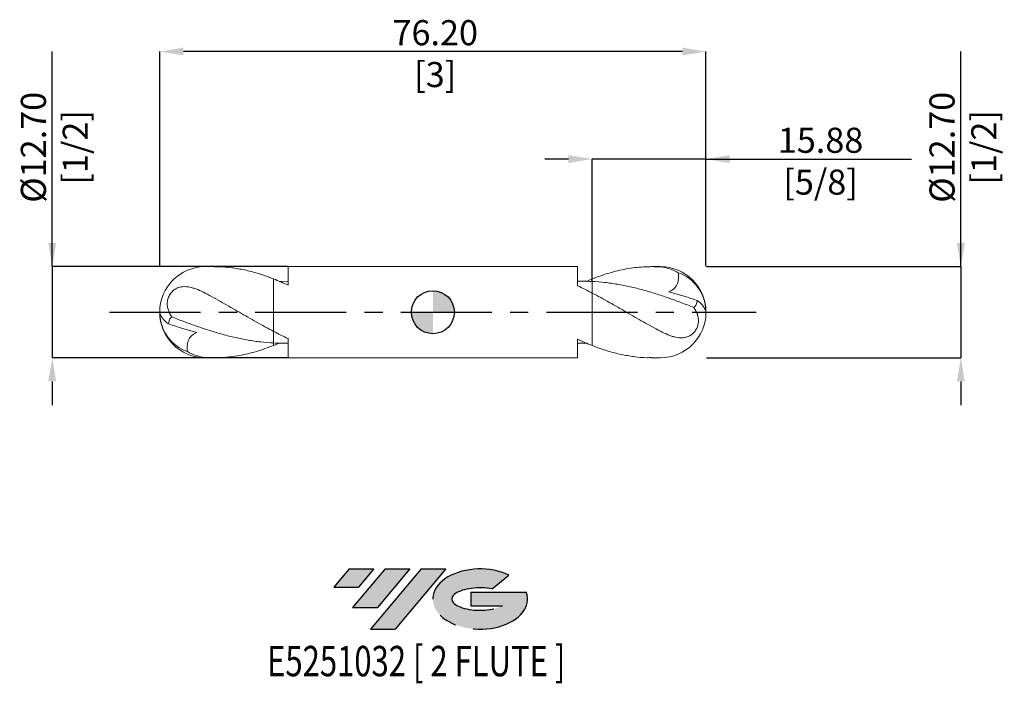
# Model space of a CAD drawing. Units: millimetres. Extents: x -58 to 80, y -52 to 41.
import ezdxf
from ezdxf.enums import TextEntityAlignment as Align

# ---------------------------------------------------------------- set-up
doc = ezdxf.new("R2010")
doc.units = ezdxf.units.MM
doc.header["$PDSIZE"] = -1
doc.linetypes.add('CENTERX2', pattern=[20.319999999999997, 12.7, -2.54, 2.54, -2.54])
for name, color, linetype in [('FORMAT', 2, 'Continuous'), ('중심선', 1, 'CENTERX2'), ('해칭선', 100, 'Continuous')]:
    doc.layers.add(name, color=color, linetype=linetype)
doc.layers.add('외형선', color=4, linetype='Continuous', lineweight=30)
doc.layers.add('치수문자_일반주서', color=7, linetype='Continuous', lineweight=15)
doc.styles.add('SLDTEXTSTYLE0', font='TXT', dxfattribs={"width": 0.75})
doc.dimstyles.new('SLDDIMSTYLE1', dxfattribs={"dimtxt": 3.5, "dimasz": 3.302, "dimexe": 0, "dimexo": 0.0625, "dimgap": 0.875, "dimtad": 1, "dimrnd": 1e-09, "dimzin": 4, "dimdsep": 46, "dimtxsty": 'SLDTEXTSTYLE0', "dimsah": 1, "dimcen": 0.09, "dimadec": 0, "dimazin": 1, "dimtfac": 1, "dimtofl": 0, "dimtmove": 0, "dimatfit": 3, "dimfxl": 1, "dimfrac": 2, "dimtolj": 1, "dimtzin": 12, "dimarcsym": 0})

# ---------------------------------------------------------------- blocks, each defined once
blk = doc.blocks.new('블럭10')
at = {"layer": '중심선'}
for p, q in [((2.268634060543552, 16.24717430164393), (0.1404042013395286, 13.71084872107135)), ((2.268634060543552, 16.24717430164393), (5.714909304380834, 16.24717430164393)), ((7.28139805157953, 16.24717430164393), (2.750260043222114, 10.84717430164391)), ((5.714909304380834, 16.24717430164393), (3.58671253028996, 13.71088815037384)), ((12.29416204261559, 16.24717430164393), (5.245725140726316, 7.84717430164391)), ((10.72767329541681, 16.24717430164393), (6.196535287059397, 10.84717430164391)), ((7.28139805157953, 16.24717430164393), (10.72767329541681, 16.24717430164393)), ((15.74043728645272, 16.24717430164393), (8.692000384563599, 7.84717430164391)), ((12.29416204261559, 16.24717430164393), (15.74043728645272, 16.24717430164393)), ((22.22332737316547, 13.45928029700563), (24.52862924686651, 15.39360700705356)), ((0.1404042013395286, 13.71084872107135), (3.58671253028996, 13.71088815037384)), ((19.22039502424796, 13.00717430171391), (19.22036997980202, 11.08717430171403)), ((19.22039502424796, 13.00717430171391), (26.96566020931264, 13.00717430171391)), ((19.22036997980202, 11.08717430171403), (23.66174974927406, 11.08717430171406)), ((2.750260043222114, 10.84717430164391), (6.196535287059397, 10.84717430164391)), ((5.245725140726316, 7.84717430164391), (8.692000384563599, 7.84717430164391))]:
    blk.add_line(p, q, dxfattribs=at)
for centre, major_axis, ratio, start_param, end_param in [((20.54032771741204, 12.0471743016438), (6.600054785286829, -1.261213355974178e-13), 0.636358354079598, 0.9219305317359503, 6.513795318482858), ((20.54032771746488, 12.04717430159265), (3.960054785062283, 1.540847449632565e-10), 0.3939339440162632, 1.131841032648279, 5.62031148352944)]:
    blk.add_ellipse(centre, major_axis=major_axis, ratio=ratio, start_param=start_param, end_param=end_param, dxfattribs=at)
at = {"layer": 'FORMAT', "color": 2, "style": 'SLDTEXTSTYLE0', "width": 0.75}
blk.add_attdef('AUTOATTR0', text='', height=4.233333333333333, dxfattribs=at).set_placement((4.408487351596664, -0.0412997538344756), align=Align.BOTTOM_LEFT)
blk = doc.blocks.new('_D')
at = {"layer": 'Defpoints', "color": 0}
for p in [(22.22500000000003, 21.34999999999999), (38.09999999999999, 6.350000000000002), (22.22500000000003, 4.289194988817773)]:
    blk.add_point(p, dxfattribs=at)
at = {"layer": '치수문자_일반주서', "color": 0, "lineweight": -2}
for p, q in [((18.92300000000003, 21.34999999999999), (15.62100000000003, 21.34999999999999)), ((22.22500000000003, 4.351694988817773), (22.22500000000003, 21.34999999999999)), ((38.09999999999999, 21.34999999999999), (22.22500000000003, 21.34999999999999)), ((38.09999999999999, 6.412500000000002), (38.09999999999999, 21.34999999999999)), ((38.09999999999999, 21.34999999999999), (66.777, 21.34999999999999)), ((41.40199999999999, 21.34999999999999), (44.70399999999999, 21.34999999999999))]:
    blk.add_line(p, q, dxfattribs=at)
at = {"layer": '치수문자_일반주서', "color": 0}
for points in [[(18.92300000000003, 20.79966666666666), (18.92300000000003, 21.90033333333333), (22.22500000000003, 21.34999999999999)], [(41.40199999999999, 21.90033333333333), (41.40199999999999, 20.79966666666666), (38.09999999999999, 21.34999999999999)]]:
    blk.add_solid(points, dxfattribs=at)
at = {"layer": '치수문자_일반주서', "color": 0, "insert": (54.0895, 25.72499999999999), "char_height": 3.5, "attachment_point": 2, "style": 'SLDTEXTSTYLE0'}
blk.add_mtext('\\A1;15.88 [5/8]', dxfattribs=at)
blk = doc.blocks.new('_D_1')
at = {"layer": 'Defpoints', "color": 0}
for p in [(-38.10000000000002, 36.34999999999999), (-38.10000000000002, 6.349999999999993), (38.09999999999999, 6.350000000000002)]:
    blk.add_point(p, dxfattribs=at)
at = {"layer": '치수문자_일반주서', "color": 0, "lineweight": -2}
for p, q in [((-38.10000000000002, 6.412499999999993), (-38.10000000000001, 36.34999999999999)), ((34.798, 36.34999999999999), (-34.79800000000001, 36.34999999999999)), ((38.09999999999999, 6.412500000000002), (38.1, 36.34999999999999))]:
    blk.add_line(p, q, dxfattribs=at)
at = {"layer": '치수문자_일반주서', "color": 0}
for points in [[(-34.79800000000001, 36.90033333333333), (-34.79800000000001, 35.79966666666666), (-38.10000000000001, 36.34999999999999)], [(34.798, 35.79966666666666), (34.798, 36.90033333333333), (38.1, 36.34999999999999)]]:
    blk.add_solid(points, dxfattribs=at)
at = {"layer": '치수문자_일반주서', "color": 0, "insert": (0.3334988034996442, 40.72499999999999), "char_height": 3.5, "attachment_point": 2, "style": 'SLDTEXTSTYLE0'}
blk.add_mtext('\\A1;76.20 [3]', dxfattribs=at)
blk = doc.blocks.new('_D_2')
at = {"layer": 'Defpoints', "color": 0}
for p in [(-20.19464424001098, 6.349999999999996), (-53.09999999999997, -6.350000000000124), (-20.19464424001098, -6.350000000000001)]:
    blk.add_point(p, dxfattribs=at)
at = {"layer": '치수문자_일반주서', "color": 0, "lineweight": -2}
for p, q in [((-53.10000000000002, 6.349999999999874), (-53.10000000000012, 36.33949999999994)), ((-53.10000000000003, 9.651999999999873), (-53.10000000000004, 12.95399999999987)), ((-20.25714424001098, 6.349999999999996), (-53.10000000000002, 6.349999999999874)), ((-53.10000000000002, 6.349999999999874), (-53.09999999999997, -6.350000000000126)), ((-20.25714424001098, -6.350000000000001), (-53.09999999999997, -6.350000000000126)), ((-53.09999999999996, -9.652000000000125), (-53.09999999999994, -12.95400000000012))]:
    blk.add_line(p, q, dxfattribs=at)
at = {"layer": '치수문자_일반주서', "color": 0}
for points in [[(-53.65033333333336, 9.651999999999871), (-52.5496666666667, 9.651999999999875), (-53.10000000000002, 6.349999999999874)], [(-52.54966666666662, -9.652000000000124), (-53.65033333333329, -9.652000000000127), (-53.09999999999997, -6.350000000000126)]]:
    blk.add_solid(points, dxfattribs=at)
at = {"layer": '치수문자_일반주서', "color": 0, "insert": (-57.47500000000007, 22.99574999999993), "char_height": 3.5, "attachment_point": 2, "rotation": 90.00000000000018, "style": 'SLDTEXTSTYLE0'}
blk.add_mtext('\\A1;%%c12.70 [1/2]', dxfattribs=at)
blk = doc.blocks.new('_D_3')
at = {"layer": 'Defpoints', "color": 0}
for p in [(38.09999999999999, 6.350000000000002), (38.09999999999999, -6.349999999999997), (73.65902120830525, -6.349999999999864)]:
    blk.add_point(p, dxfattribs=at)
at = {"layer": '치수문자_일반주서', "color": 0, "lineweight": -2}
for p, q in [((73.6590212083052, 6.350000000000133), (73.6590212083051, 36.33950000000016)), ((73.65902120830519, 9.652000000000132), (73.65902120830518, 12.95400000000013)), ((38.16249999999999, 6.350000000000002), (73.6590212083052, 6.350000000000133)), ((73.6590212083052, 6.350000000000133), (73.65902120830525, -6.349999999999866)), ((38.16249999999999, -6.349999999999997), (73.65902120830525, -6.349999999999866)), ((73.65902120830526, -9.651999999999866), (73.65902120830528, -12.95399999999987))]:
    blk.add_line(p, q, dxfattribs=at)
at = {"layer": '치수문자_일반주서', "color": 0}
for points in [[(73.10868787497186, 9.65200000000013), (74.20935454163852, 9.652000000000134), (73.6590212083052, 6.350000000000133)], [(74.20935454163859, -9.651999999999864), (73.10868787497193, -9.651999999999868), (73.65902120830525, -6.349999999999866)]]:
    blk.add_solid(points, dxfattribs=at)
at = {"layer": '치수문자_일반주서', "color": 0, "insert": (69.28402120830515, 22.99575000000014), "char_height": 3.5, "attachment_point": 2, "rotation": 90.00000000000018, "style": 'SLDTEXTSTYLE0'}
blk.add_mtext('\\A1;%%c12.70 [1/2]', dxfattribs=at)
blk = doc.blocks.new('SW_DOWELSYMBOL_0')
at = {"linetype": 'Continuous', "lineweight": 0}
h = blk.add_hatch(color=0, dxfattribs=at)
edge = h.paths.add_edge_path(flags=0)
edge.add_arc((0, 0), 3.000000000000001, 0, 90)
edge.add_line((0, 3.000000000000001), (0, 0))
edge.add_line((0, 0), (3.000000000000001, 0))
h = blk.add_hatch(color=0, dxfattribs=at)
edge = h.paths.add_edge_path(flags=0)
edge.add_arc((0, 0), 3.000000000000001, 180, 270.0000000000008)
edge.add_line((0, -3.000000000000001), (0, 0))
edge.add_line((0, 0), (-3.000000000000001, 0))
at = {"layer": '해칭선', "color": 0}
blk.add_circle((0, 0), 3.000000000000001, dxfattribs=at)

msp = doc.modelspace()

# ---------------------------------------------------------------- hatches: boundary and pattern name
at = {"layer": '중심선'}
for points in [[(-8.225363627744365, -35.8), (-11.67163887158165, -35.8), (-13.79986873078567, -38.3363255805726), (-10.35356040183524, -38.33628615127011)], [(-3.212599636708411, -35.8), (-6.658874880545696, -35.8), (-11.19001288890308, -41.20000000000002), (-7.743737645065799, -41.20000000000002)], [(1.800164354327483, -35.80000000000003), (-1.646110889509604, -35.79999999999998), (-8.694547791398882, -44.20000000000002), (-5.248272547561598, -44.20000000000002)]]:
    msp.add_hatch(color=256, dxfattribs=at).paths.add_polyline_path(points, flags=0)
h = msp.add_hatch(color=256, dxfattribs=at)
edge = h.paths.add_edge_path(flags=0)
edge.add_ellipse((6.600054785339683, -40.00000000005127), major_axis=(3.960054785062283, 1.540882976769353e-10), ratio=0.3939339440162628, start_angle=39.998034231492284, end_angle=342.90460819391564, ccw=False)
edge.add_line((8.283054441040251, -38.5878940046383), (10.58835631474132, -36.65356729459038))
edge.add_ellipse((6.600054785286837, -40.00000000000015), major_axis=(6.600054785286829, -1.27897692436818e-13), ratio=0.636358354079598, start_angle=39.99873849337411, end_angle=368.4976242363725)
edge.add_line((13.02538727718745, -39.03999999993002), (5.280122092122761, -39.03999999993))
edge.add_line((5.28012209212276, -39.03999999993), (5.280097047676826, -40.95999999992991))
edge.add_line((5.280097047676826, -40.95999999992991), (9.721476817148861, -40.95999999992988))

# ---------------------------------------------------------------- linework, layer by layer
at = {"color": 1, "linetype": 'Continuous', "lineweight": 15}
for p, q in [((-30.47917804257998, 6.350000000000001), (-31.75, 6.350000000000005)), ((31.74999999999999, 6.350000000000002), (30.48037530189601, 6.350000000000002)), ((-31.75000000000001, -6.349999999999994), (-30.48037530189603, -6.349999999999994)), ((30.47917804257997, -6.349999999999997), (31.74999999999999, -6.349999999999997))]:
    msp.add_line(p, q, dxfattribs=at)
for centre, radius, start, end in [((-31.75, 3.6e-15), 6.350000000000001, 90.00000000000078, 180), ((31.74999999999999, 2.8e-15), 6.350000000000001, 0, 90), ((32.38912205584036, 0.1178625920955508), 5.678280045143125, 1.069757722394211, 71.16330189143366), ((35.06194250395693, -1.103839521024602), 3.284762359040064, 23.84125279481884, 56.79541269263081), ((-31.75, 3.6e-15), 6.350000000000001, 180, 269.9999999999999), ((31.74999999999999, 2.8e-15), 6.350000000000001, 270.0000000000008, 0), ((-35.06194250395693, 1.103839521024607), 3.284762359040064, 203.8412527948187, 236.7954126926305), ((-32.38912205584037, -0.1178625920955447), 5.678280045143125, 181.0697577223942, 251.1633018914337)]:
    msp.add_arc(centre, radius, start, end, dxfattribs=at)
for points, knots in [([(-22.225, 4.644090403668866), (-22.59813248266285, 4.786196573620447), (-23.34536653663278, 5.070777987463767), (-24.68834699303664, 5.505078284617664), (-26.26080145362392, 5.916764490207409), (-28.07119591488372, 6.218728809299872), (-29.47866157048614, 6.358940447185667), (-30.28543812664906, 6.336102631947977), (-30.47917804257998, 6.330618342189684)], [0, 0, 0, 0, 0.1355834132994745, 0.2715189598285165, 0.4884210458183831, 0.706770288284914, 0.9295836012311485, 1, 1, 1, 1]), ([(22.225, 4.644090403668861), (22.62097320569246, 4.8002452221306), (23.0195899385812, 4.947663050340234), (23.81512544696352, 5.222353763908942), (24.20986006078927, 5.349418351741172), (25.00246623299835, 5.582556016085929), (25.40118630592252, 5.688664004424667), (26.19646941299462, 5.878023091006745), (26.59078458423998, 5.961152312916434), (27.38399152928455, 6.104180863549381), (27.78278484446726, 6.164014197599807), (28.57775589366019, 6.259216207232072), (28.97179465169817, 6.294565492319631), (29.76554323178291, 6.340757330965003), (30.16437967295759, 6.351515376093707), (30.95897908578265, 6.348140490091577), (31.35288452892473, 6.334080313837514), (31.74999999999989, 6.307657477628183)], [0, 0, 0, 0, 0.1249999999999999, 0.1249999999999999, 0.2499999999999998, 0.2499999999999998, 0.3749999999999999, 0.3749999999999999, 0.4999999999999999, 0.4999999999999999, 0.6249999999999999, 0.6249999999999999, 0.75, 0.75, 0.875, 0.875, 1, 1, 1, 1]), ([(34.22247946690543, 5.492029027400964), (33.82952925494983, 5.731472423406078), (33.42550155348032, 5.919789166307964), (32.60068665513401, 6.19356426125997), (32.17565752971427, 6.279335541042673), (31.75000000000017, 6.307657477628173)], [0, 0, 0, 0, 0.5, 0.5, 1, 1, 1, 1]), ([(36.40006103012409, 0.6654050732696063), (36.10448170040242, 0.780166129367419), (35.81103194485776, 0.8939328146853037), (35.2215543828713, 1.119623963969128), (34.92540207654083, 1.231560624304197), (34.33314466086615, 1.452516154943899), (34.03704266970978, 1.561533862993369), (33.44776474483487, 1.77560609235118), (33.15417929182004, 1.880716649294218), (32.26726099080255, 2.19033652433657), (31.67422852161721, 2.388319810286356), (30.49775965890878, 2.760962006996855), (29.90272275397817, 2.936816647482293), (29.01722311493238, 3.179731879014301), (28.7240959622814, 3.257175994454772), (28.13360400117568, 3.405233003264547), (27.83723014807465, 3.475747882836777), (26.94904707198509, 3.675692050220634), (26.36246057150681, 3.793252191536025), (25.47470764416664, 3.944785308836608), (25.17823780908059, 3.991103681157122), (24.58707825511042, 4.07491419028755), (24.29362760254655, 4.112363575993074), (23.4094133889493, 4.211451466820034), (22.81427939376215, 4.259694564048343), (22.22500000000374, 4.289194988817599)], [0, 0, 0, 0, 0.0625000000000001, 0.0625000000000001, 0.1250000000000001, 0.1250000000000001, 0.1875000000000001, 0.1875000000000001, 0.2500000000000002, 0.2500000000000002, 0.3750000000000003, 0.3750000000000003, 0.5000000000000003, 0.5000000000000003, 0.5625000000000004, 0.5625000000000004, 0.6250000000000006, 0.6250000000000006, 0.7500000000000006, 0.7500000000000006, 0.8125000000000004, 0.8125000000000004, 0.8750000000000003, 0.8750000000000003, 1, 1, 1, 1]), ([(34.22247946690544, 5.492029027400967), (34.26760212148893, 5.225480991656769), (34.2879108843816, 4.954212169313017), (34.25841050006042, 4.542005302536797), (34.23859041154571, 4.406890687662218), (34.17550754465761, 4.142031562641323), (34.13144913496195, 4.010774892995292), (34.01950931103198, 3.764387897867385), (33.95194227622009, 3.648947374876161), (33.79322785513676, 3.433830399663285), (33.70148972919273, 3.334131825211574), (33.40549412018722, 3.071146238224598), (33.17416902859541, 2.937820696220609), (32.93443322515507, 2.842556359795948)], [0, 0, 0, 0, 0.2499999999999993, 0.2499999999999993, 0.374999999999999, 0.374999999999999, 0.4999999999999987, 0.4999999999999987, 0.6249999999999987, 0.6249999999999987, 0.7499999999999987, 0.7499999999999987, 1, 1, 1, 1]), ([(-31.75, 2.655292159901801), (-32.10272872442641, 2.840209388448457), (-32.45006010939723, 3.005482272546764), (-32.96947605580347, 3.214835064700711), (-33.14236099420737, 3.278130430305325), (-33.48901638600562, 3.389119343006957), (-33.66357030480505, 3.436924169352505), (-34.18044506289547, 3.547729612112956), (-34.51844084105475, 3.581111802849215), (-35.02667409842081, 3.542999303293506), (-35.19292507976952, 3.515488374195137), (-35.51945924202261, 3.425493299726355), (-35.68165608698834, 3.362192547844028), (-35.99301053728146, 3.194290499242943), (-36.14129725298054, 3.090685291955406), (-36.42212233068194, 2.833523886337044), (-36.54827119701071, 2.685728224618661), (-36.76836529463813, 2.346807302994698), (-36.85673384352052, 2.163798011683884), (-36.98752669238625, 1.776731512422572), (-37.02753455101684, 1.579306825450551), (-37.06090185983476, 1.186634249531078), (-37.05407539541184, 0.9969474506612137), (-37.00340001068427, 0.6297204604518996), (-36.95888927159942, 0.4508758536197384), (-36.78392293689073, -0.0574377836329418), (-36.61116395998832, -0.368686111917242), (-36.40006103010782, -0.6654050732759274)], [0, 0, 0, 0, 0.1250000000000003, 0.1250000000000003, 0.1875000000000004, 0.1875000000000004, 0.2500000000000005, 0.2500000000000005, 0.3750000000000001, 0.3750000000000001, 0.4375, 0.4375, 0.4999999999999998, 0.4999999999999998, 0.5624999999999996, 0.5624999999999996, 0.6249999999999994, 0.6249999999999994, 0.6874999999999996, 0.6874999999999996, 0.7499999999999997, 0.7499999999999997, 0.8124999999999999, 0.8124999999999999, 0.8749999999999999, 0.8749999999999999, 1, 1, 1, 1]), ([(-31.75, 2.655292159901801), (-31.35288452892496, 2.447105280753775), (-30.958979085783, 2.234304503711776), (-30.16437967295819, 1.799602273821389), (-29.76554323178362, 1.578018567791379), (-28.97179465169911, 1.130280974401728), (-28.57775589366124, 0.9043061513303279), (-27.78278484446856, 0.4484001396769521), (-27.38399152928597, 0.2188725634172428), (-26.59078458424161, -0.2393019327652475), (-26.19646941299638, -0.4679299774265928), (-25.40118630592453, -0.9237427039201016), (-25.00246623300047, -1.150488439918956), (-24.2098600607916, -1.597694881195906), (-23.81512544696599, -1.818327484911485), (-23.01958993858392, -2.252748379176911), (-22.62097320569529, -2.466118067352401), (-22.22500000000293, -2.673796854018395)], [0, 0, 0, 0, 0.1250000000000002, 0.1250000000000002, 0.2500000000000003, 0.2500000000000003, 0.3750000000000003, 0.3750000000000003, 0.5000000000000002, 0.5000000000000002, 0.6250000000000001, 0.6250000000000001, 0.7500000000000001, 0.7500000000000001, 0.875, 0.875, 1, 1, 1, 1]), ([(31.74999999999999, -2.655292159901795), (31.35288452892495, -2.447105280753769), (30.95897908578299, -2.234304503711772), (30.16437967295818, -1.799602273821383), (29.76554323178361, -1.578018567791376), (28.9717946516991, -1.130280974401724), (28.57775589366123, -0.9043061513303231), (27.78278484446854, -0.4484001396769504), (27.38399152928596, -0.2188725634172375), (26.5907845842416, 0.2393019327652511), (26.19646941299637, 0.4679299774265951), (25.40118630592452, 0.9237427039201058), (25.00246623300046, 1.150488439918957), (24.20986006079159, 1.597694881195909), (23.81512544696598, 1.818327484911489), (23.01958993858391, 2.252748379176914), (22.62097320569528, 2.466118067352404), (22.22500000000292, 2.673796854018394)], [0, 0, 0, 0, 0.1250000000000002, 0.1250000000000002, 0.2500000000000003, 0.2500000000000003, 0.3750000000000003, 0.3750000000000003, 0.5000000000000002, 0.5000000000000002, 0.6250000000000001, 0.6250000000000001, 0.7500000000000001, 0.7500000000000001, 0.875, 0.875, 1, 1, 1, 1]), ([(36.40006103010778, 0.6654050732759398), (36.47309878065684, 0.7094150012263266), (36.53816010359408, 0.7639776579473416), (36.65227706885494, 0.894820982980351), (36.70170672479581, 0.9723440650914004), (36.81863748031809, 1.227121401595669), (36.85722579939172, 1.431769337843664), (36.86077762452552, 1.644588386775616)], [0, 0, 0, 0, 0.2499999999999999, 0.2499999999999999, 0.4999999999999998, 0.4999999999999998, 1, 1, 1, 1]), ([(31.74999999999999, -2.655292159901793), (32.10272872442641, -2.84020938844845), (32.45006010939723, -3.005482272546758), (32.96947605580347, -3.214835064700704), (33.14236099420737, -3.278130430305318), (33.48901638600562, -3.389119343006951), (33.66357030480505, -3.436924169352499), (34.18044506289547, -3.54772961211295), (34.51844084105475, -3.581111802849209), (35.02667409842081, -3.542999303293499), (35.19292507976952, -3.515488374195129), (35.5194592420226, -3.425493299726349), (35.68165608698834, -3.362192547844021), (35.99301053728146, -3.194290499242935), (36.14129725298053, -3.090685291955398), (36.42212233068194, -2.833523886337036), (36.5482711970107, -2.685728224618654), (36.76836529463812, -2.346807302994691), (36.85673384352052, -2.163798011683878), (36.98752669238625, -1.776731512422563), (37.02753455101684, -1.579306825450545), (37.06090185983476, -1.18663424953107), (37.05407539541184, -0.9969474506612056), (37.00340001068427, -0.6297204604518921), (36.95888927159942, -0.4508758536197311), (36.78392293689072, 0.0574377836329507), (36.6111639599883, 0.3686861119172509), (36.40006103010781, 0.6654050732759331)], [0, 0, 0, 0, 0.1250000000000003, 0.1250000000000003, 0.1875000000000004, 0.1875000000000004, 0.2500000000000005, 0.2500000000000005, 0.3750000000000001, 0.3750000000000001, 0.4375, 0.4375, 0.4999999999999998, 0.4999999999999998, 0.5624999999999996, 0.5624999999999996, 0.6249999999999994, 0.6249999999999994, 0.6874999999999996, 0.6874999999999996, 0.7499999999999997, 0.7499999999999997, 0.8124999999999999, 0.8124999999999999, 0.8749999999999999, 0.8749999999999999, 1, 1, 1, 1]), ([(-36.40006103010779, -0.6654050732759345), (-36.47309878065685, -0.7094150012263185), (-36.53816010359409, -0.7639776579473363), (-36.65227706885496, -0.8948209829803453), (-36.70170672479583, -0.9723440650913915), (-36.8186374803181, -1.22712140159566), (-36.85722579939173, -1.431769337843658), (-36.86077762452553, -1.644588386775609)], [0, 0, 0, 0, 0.2499999999999999, 0.2499999999999999, 0.4999999999999998, 0.4999999999999998, 1, 1, 1, 1]), ([(-36.40006103012411, -0.6654050732696), (-36.10448170040243, -0.7801661293674123), (-35.81103194485777, -0.8939328146852965), (-35.22155438287132, -1.119623963969122), (-34.92540207654085, -1.231560624304191), (-34.33314466086617, -1.452516154943893), (-34.03704266970979, -1.561533862993361), (-33.44776474483488, -1.775606092351172), (-33.15417929182006, -1.880716649294211), (-32.26726099080257, -2.190336524336562), (-31.67422852161722, -2.388319810286347), (-30.49775965890879, -2.760962006996852), (-29.90272275397819, -2.936816647482289), (-29.01722311493239, -3.179731879014298), (-28.72409596228141, -3.257175994454769), (-28.13360400117569, -3.405233003264545), (-27.83723014807466, -3.475747882836774), (-26.9490470719851, -3.675692050220629), (-26.36246057150682, -3.79325219153602), (-25.47470764416665, -3.944785308836604), (-25.1782378090806, -3.991103681157117), (-24.58707825511043, -4.074914190287547), (-24.29362760254656, -4.112363575993069), (-23.40941338894931, -4.21145146682003), (-22.81427939376216, -4.259694564048338), (-22.22500000000375, -4.289194988817599)], [0, 0, 0, 0, 0.0625000000000001, 0.0625000000000001, 0.1250000000000001, 0.1250000000000001, 0.1875000000000001, 0.1875000000000001, 0.2500000000000002, 0.2500000000000002, 0.3750000000000003, 0.3750000000000003, 0.5000000000000003, 0.5000000000000003, 0.5625000000000004, 0.5625000000000004, 0.6250000000000006, 0.6250000000000006, 0.7500000000000006, 0.7500000000000006, 0.8125000000000004, 0.8125000000000004, 0.8750000000000003, 0.8750000000000003, 1, 1, 1, 1]), ([(-34.22247946690545, -5.49202902740096), (-34.26760212148895, -5.225480991656759), (-34.28791088438162, -4.95421216931301), (-34.25841050006044, -4.54200530253679), (-34.23859041154572, -4.406890687662212), (-34.17550754465762, -4.142031562641314), (-34.13144913496197, -4.010774892995286), (-34.019509311032, -3.764387897867376), (-33.95194227622011, -3.648947374876155), (-33.79322785513676, -3.433830399663279), (-33.70148972919274, -3.334131825211568), (-33.40549412018723, -3.071146238224593), (-33.17416902859543, -2.937820696220601), (-32.93443322515508, -2.842556359795942)], [0, 0, 0, 0, 0.2499999999999993, 0.2499999999999993, 0.374999999999999, 0.374999999999999, 0.4999999999999987, 0.4999999999999987, 0.6249999999999987, 0.6249999999999987, 0.7499999999999987, 0.7499999999999987, 1, 1, 1, 1]), ([(-34.22247946690544, -5.492029027400953), (-33.82952925494985, -5.731472423406068), (-33.42550155348033, -5.919789166307957), (-32.60068665513401, -6.193564261259965), (-32.17565752971429, -6.279335541042663), (-31.75000000000019, -6.307657477628169)], [0, 0, 0, 0, 0.5, 0.5, 1, 1, 1, 1]), ([(-22.22500000000002, -4.644090403668862), (-22.62097320569247, -4.800245222130595), (-23.01958993858121, -4.947663050340228), (-23.81512544696353, -5.222353763908941), (-24.20986006078928, -5.349418351741171), (-25.00246623299837, -5.582556016085931), (-25.40118630592254, -5.688664004424666), (-26.19646941299463, -5.878023091006746), (-26.59078458423999, -5.961152312916433), (-27.38399152928456, -6.104180863549374), (-27.78278484446727, -6.164014197599798), (-28.5777558936602, -6.259216207232065), (-28.97179465169818, -6.294565492319627), (-29.76554323178292, -6.340757330964998), (-30.1643796729576, -6.351515376093701), (-30.95897908578266, -6.348140490091573), (-31.35288452892474, -6.334080313837511), (-31.7499999999999, -6.307657477628176)], [0, 0, 0, 0, 0.1249999999999999, 0.1249999999999999, 0.2499999999999998, 0.2499999999999998, 0.3749999999999999, 0.3749999999999999, 0.4999999999999999, 0.4999999999999999, 0.6249999999999999, 0.6249999999999999, 0.75, 0.75, 0.875, 0.875, 1, 1, 1, 1]), ([(22.22499999999999, -4.644090403668865), (22.59813248266284, -4.786196573620445), (23.34536653663277, -5.070777987463762), (24.68834699303663, -5.505078284617658), (26.26080145362392, -5.916764490207404), (28.07119591488372, -6.218728809299867), (29.47866157048613, -6.358940447185662), (30.28543812664905, -6.336102631947974), (30.47917804257997, -6.330618342189679)], [0, 0, 0, 0, 0.1355834132994745, 0.2715189598285165, 0.4884210458183831, 0.706770288284914, 0.9295836012311485, 1, 1, 1, 1])]:
    msp.add_open_spline(points, degree=3, knots=knots, dxfattribs=at)
for points in [[(32.93443322515506, 2.842556359795948), (34.22528418350912, 2.483792165920558), (35.54134007827555, 2.079598703170956), (36.86077762452553, 1.644588386775668)], [(-32.93443322515508, -2.842556359795942), (-34.22528418350913, -2.483792165920551), (-35.54134007827557, -2.079598703170948), (-36.86077762452554, -1.644588386775659)]]:
    msp.add_open_spline(points, degree=3, dxfattribs=at)
at = {"layer": '외형선', "linetype": 'Continuous', "lineweight": 15}
for p, q in [((20.19464424001097, 6.350000000000001), (-20.19464424001098, 6.349999999999996)), ((-20.19464424001098, 6.349999999999994), (-20.19464424001098, 3.770186189462105)), ((20.19464424001097, 3.685211894729539), (20.19464424001097, 6.350000000000001)), ((-22.225, -2.67379685401993), (-22.225, 4.644090403668876)), ((-21.39017974304991, 4.30072392915465), (-20.19464424001098, 4.317234378404528)), ((21.39391126485972, 4.300672396514002), (22.22499999999999, 4.644090403668864)), ((22.22499999999999, 4.644090403688115), (22.22499999999999, 4.342638363036418)), ((22.22499999999999, 4.644090403668824), (22.22499999999999, 4.342638363036418)), ((22.22499999999999, 2.673796854019931), (22.22499999999999, -4.644090403668878)), ((-20.19464424001098, -3.685211894729541), (-20.19464424001098, -6.350000000000001)), ((20.19464424001097, -6.349999999999996), (20.19464424001097, -3.770186189462106)), ((-21.39391126485973, -4.300672396514003), (-22.22500000000001, -4.644090403668862)), ((-22.22500000000001, -4.644090403688114), (-22.225, -4.342638363036418)), ((-22.225, -4.644090403668823), (-22.225, -4.342638363036418)), ((21.3901797430499, -4.300723929154651), (20.19464424001097, -4.317234378404529)), ((-20.19464424001098, -6.350000000000001), (20.19464424001097, -6.349999999999996))]:
    msp.add_line(p, q, dxfattribs=at)
for points, knots in [([(-20.19489191461798, 3.770452599683452), (-20.53330190311003, 3.92763159872889), (-20.87305180586666, 4.079653977241435), (-21.55089633264719, 4.371428349655705), (-21.88746782579277, 4.510982216976899), (-22.225, 4.644090403668862)], [0, 0, 0, 0, 0.5, 0.5, 1, 1, 1, 1]), ([(22.22500000000374, 4.2891949888176), (21.88742665373037, 4.306094539712002), (21.55081385129348, 4.31690756459873), (20.87288623738149, 4.326288920743694), (20.5330948544872, 4.324828097042463), (20.19464424001097, 4.317234378404533)], [0, 0, 0, 0, 0.5, 0.5, 1, 1, 1, 1]), ([(22.22499999999999, 4.289194988817787), (22.22499999999999, 4.096593057866291), (22.22499999999999, 3.7113891959633), (22.22499999999999, 3.227095381302461), (22.22499999999999, 2.833109273563787), (22.22499999999999, 2.53775271221307), (22.22499999999999, 2.36747717615057), (22.22499999999999, 2.295592985373357), (22.22499999999999, 2.316447956786607), (22.22499999999999, 2.318244596171907)], [0, 0, 0, 0, 0.1644557165187299, 0.3289114330374598, 0.4928206225396658, 0.6567298120418716, 0.820639001544078, 0.9845481910462843, 1, 1, 1, 1]), ([(22.22499999999999, 4.289194988817786), (22.22499999999999, 4.098801876017273), (22.22499999999999, 3.712456551792041), (22.22499999999999, 3.235754118781679), (22.22499999999999, 2.8988109365132), (22.22499999999999, 2.767480206734838), (22.22499999999999, 2.727250228238562)], [0, 0, 0, 0, 0.2885049369945596, 0.5854336419223817, 0.8730076677492904, 1, 1, 1, 1]), ([(22.22500000000293, 2.673796854018391), (21.8874266537297, 2.850846265334543), (21.55081385129294, 3.0239443930304), (20.87288623738122, 3.361860569683029), (20.53309485448706, 3.526407812758461), (20.19464424001097, 3.685501435564799)], [0, 0, 0, 0, 0.5, 0.5, 1, 1, 1, 1]), ([(-22.225, -4.289194988817787), (-22.225, -4.09659305786629), (-22.225, -3.711389195963299), (-22.225, -3.227095381302462), (-22.225, -2.833109273563785), (-22.225, -2.53775271221307), (-22.225, -2.367477176150569), (-22.225, -2.295592985373357), (-22.225, -2.316447956786607), (-22.225, -2.318244596171908)], [0, 0, 0, 0, 0.1644557165187299, 0.3289114330374598, 0.4928206225396658, 0.6567298120418716, 0.820639001544078, 0.9845481910462843, 1, 1, 1, 1]), ([(-22.22500000000294, -2.673796854018391), (-21.88742665372971, -2.850846265334543), (-21.55081385129295, -3.023944393030398), (-20.87288623738123, -3.361860569683028), (-20.53309485448707, -3.52640781275846), (-20.19464424001098, -3.685501435564799)], [0, 0, 0, 0, 0.5, 0.5, 1, 1, 1, 1]), ([(-22.225, -4.289194988817787), (-22.225, -4.098801876017273), (-22.225, -3.712456551792041), (-22.225, -3.235754118781678), (-22.225, -2.8988109365132), (-22.225, -2.767480206734838), (-22.225, -2.727250228238564)], [0, 0, 0, 0, 0.2885049369945596, 0.5854336419223817, 0.8730076677492904, 1, 1, 1, 1]), ([(20.19489191461797, -3.77045259968345), (20.53330190311002, -3.927631598728889), (20.87305180586665, -4.079653977241435), (21.55089633264718, -4.371428349655704), (21.88746782579276, -4.510982216976897), (22.22499999999999, -4.64409040366886)], [0, 0, 0, 0, 0.5, 0.5, 1, 1, 1, 1]), ([(-22.22500000000375, -4.289194988817599), (-21.88742665373038, -4.306094539712003), (-21.55081385129349, -4.316907564598729), (-20.8728862373815, -4.326288920743693), (-20.53309485448721, -4.324828097042463), (-20.19464424001098, -4.317234378404532)], [0, 0, 0, 0, 0.5, 0.5, 1, 1, 1, 1])]:
    msp.add_open_spline(points, degree=3, knots=knots, dxfattribs=at)
at = {"layer": '중심선', "color": 1}
msp.add_line((-45.10000000000001, -5.5e-15), (45.10000000000001, 4.7e-15), dxfattribs=at)
at = {"layer": '해칭선'}
msp.add_circle((-1.8e-15, 0), 3.000000000000001, dxfattribs=at)

# ---------------------------------------------------------------- block references
at = {"color": 7, "linetype": 'Continuous'}
ref = msp.add_blockref('블럭10', (-13.94027293212521, -52.04717430164393), dxfattribs=at)
ref.add_attrib('AUTOATTR0', 'E5251032 [ 2 FLUTE ]', dxfattribs={"layer": 'FORMAT', "color": 2, "height": 4.233333333333333, "style": 'SLDTEXTSTYLE0', "width": 0.75}).set_placement((-23.12156822086649, -52.08847405547841), align=Align.BOTTOM_LEFT)
at = {"layer": '해칭선'}
msp.add_blockref('SW_DOWELSYMBOL_0', (-1.8e-15, 0), dxfattribs=at)

# ---------------------------------------------------------------- dimensions: what is measured, and where the dimension line sits
at = {"layer": '치수문자_일반주서'}
for base, p2, angle, picture, middle in [((-38.10000000000001, 36.34999999999999), (-38.10000000000002, 6.349999999999993), 5.3e-15, '_D_1', (0.3334988034996442, 36.34999999999999)), ((22.22500000000003, 21.34999999999999), (22.22500000000003, 4.289194988817773), 1.28e-14, '_D', (54.0895, 21.34999999999999))]:
    dim = msp.add_linear_dim(base=base, p1=(38.09999999999999, 6.350000000000002), p2=p2, angle=angle, dimstyle='SLDDIMSTYLE1', dxfattribs=at)
    dim.commit()
    dim.dimension.update_dxf_attribs({"geometry": picture, "text_midpoint": middle, "dimtype": 160})
for base, p1, p2, picture, middle in [((-53.09999999999997, -6.350000000000126), (-20.19464424001098, 6.349999999999996), (-20.19464424001098, -6.350000000000001), '_D_2', (-53.10000000000007, 22.99574999999994)), ((73.65902120830525, -6.349999999999866), (38.09999999999999, 6.350000000000002), (38.09999999999999, -6.349999999999997), '_D_3', (73.65902120830515, 22.99575000000016))]:
    dim = msp.add_linear_dim(base=base, p1=p1, p2=p2, angle=90.0000000000002, text='%%c<>', dimstyle='SLDDIMSTYLE1', dxfattribs=at)
    dim.commit()
    dim.dimension.update_dxf_attribs({"geometry": picture, "text_midpoint": middle, "dimtype": 160})

doc.saveas('drawing.dxf')
